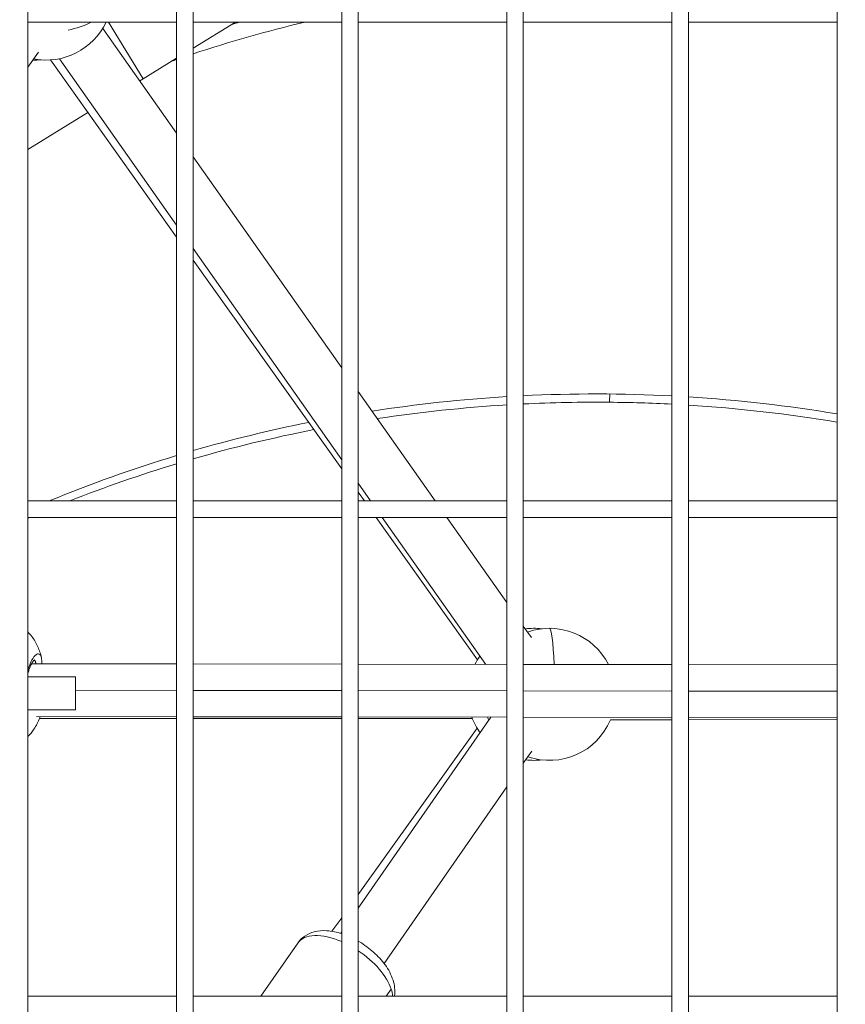
# Model space of a CAD drawing. Units: millimetres. Extents: x 8610 to 24393, y 6611 to 22250.
# Drawn here: x 13629 to 13879, y 9692 to 9990 of the extents above; entities that cross this region are included whole.
import ezdxf

# ---------------------------------------------------------------- set-up
doc = ezdxf.new("R2010")
doc.units = ezdxf.units.MM
doc.styles.get("Standard").update_dxf_attribs({"font": 'arial.ttf'})
doc.dimstyles.new('OLCU', dxfattribs={"dimtxt": 300, "dimasz": 150, "dimexe": 0.18, "dimexo": 0.0625, "dimgap": 50, "dimtad": 1, "dimdec": 0, "dimlfac": 0.1, "dimrnd": 5, "dimzin": 0, "dimdsep": 46, "dimtxsty": 'Standard', "dimcen": 0.09, "dimse1": 1, "dimse2": 1, "dimadec": 0, "dimazin": 0, "dimtfac": 1, "dimtdec": 0, "dimtofl": 0, "dimtmove": 0, "dimatfit": 3, "dimfxl": 1, "dimtolj": 1, "dimtzin": 0, "dimarcsym": 0})

# ---------------------------------------------------------------- blocks, each defined once
blk = doc.blocks.new('*D4')
at = {"color": 0, "lineweight": -2, "transparency": 16777216}
blk.add_line((10234.44, 11059.85), (14266.29, 11059.85), dxfattribs=at)
at = {"color": 0, "transparency": 16777216}
for points in [[(10234.44, 11084.85), (10234.44, 11034.85), (10084.44, 11059.85)], [(14266.29, 11084.85), (14266.29, 11034.85), (14416.29, 11059.85)]]:
    blk.add_solid(points, dxfattribs=at)
at = {"layer": 'Defpoints', "color": 0, "transparency": 16777216}
for p in [(14416.29, 11059.85), (10084.44, 9353.11), (14416.29, 9353.11)]:
    blk.add_point(p, dxfattribs=at)
at = {"color": 0, "transparency": 16777216, "insert": (12250.36, 11191.59), "char_height": 160, "attachment_point": 5}
blk.add_mtext('\\A1;435', dxfattribs=at)

msp = doc.modelspace()

# ---------------------------------------------------------------- linework, layer by layer
at = {"color": 0, "linetype": 'Continuous', "lineweight": 0, "extrusion": (0, 1, 0)}
for p, q in [((13631.27, 8635.56), (13631.27, 10398.06)), ((13676.27, 10398.06), (13676.27, 8635.56)), ((13676.27, 8635.56), (13676.27, 10398.06)), ((13681.27, 8635.56), (13681.27, 10398.06)), ((13726.27, 10398.06), (13726.27, 8635.56)), ((13726.27, 8635.56), (13726.27, 10398.06)), ((13731.27, 8635.56), (13731.27, 10398.06)), ((13776.27, 10398.06), (13776.27, 8635.56)), ((13776.27, 8635.56), (13776.27, 10398.06)), ((13781.27, 8635.56), (13781.27, 10398.06)), ((13826.27, 10398.06), (13826.27, 8635.56)), ((13826.27, 8635.56), (13826.27, 10398.06)), ((13831.27, 8635.56), (13831.27, 10398.06)), ((13876.27, 10398.06), (13876.27, 8635.56)), ((13876.27, 8635.56), (13876.27, 10398.06)), ((13631.27, 9989.31), (13676.27, 9989.31)), ((13676.27, 9989.31), (13631.27, 9989.31)), ((13666.16, 9972.17), (13655.65, 9989.31)), ((13681.27, 9989.31), (13726.27, 9989.31)), ((13726.27, 9989.31), (13681.27, 9989.31)), ((13681.27, 9981.43), (13694.13, 9989.31)), ((13731.27, 9989.31), (13776.27, 9989.31)), ((13776.27, 9989.31), (13731.27, 9989.31)), ((13781.27, 9989.31), (13826.27, 9989.31)), ((13826.27, 9989.31), (13781.27, 9989.31)), ((13831.27, 9989.31), (13876.27, 9989.31)), ((13876.27, 9989.31), (13831.27, 9989.31)), ((13653.91, 9987.45), (13676.27, 9955.67)), ((13631.27, 9975.68), (13634.44, 9980.28)), ((13676.27, 9924.22), (13638.06, 9977.88)), ((13640.82, 9978.25), (13676.27, 9927.86)), ((13666.16, 9972.17), (13676.27, 9978.37)), ((13665.11, 9971.53), (13666.16, 9972.17)), ((13631.27, 9950.78), (13649.43, 9961.91)), ((13681.27, 9948.56), (13726.27, 9884.58)), ((13681.27, 9920.75), (13726.27, 9856.77)), ((13726.27, 9854), (13681.27, 9917.2)), ((13731.27, 9877.47), (13754.59, 9844.31)), ((13731.27, 9849.66), (13735.03, 9844.31)), ((13733.17, 9844.31), (13731.27, 9846.98)), ((13676.27, 9844.31), (13631.27, 9844.31)), ((13726.27, 9844.31), (13681.27, 9844.31)), ((13776.27, 9844.31), (13731.27, 9844.31)), ((13826.27, 9844.31), (13781.27, 9844.31)), ((13876.27, 9844.31), (13831.27, 9844.31)), ((13631.27, 9839.31), (13676.27, 9839.31)), ((13676.27, 9839.31), (13631.27, 9839.31)), ((13681.27, 9839.31), (13726.27, 9839.31)), ((13726.27, 9839.31), (13681.27, 9839.31)), ((13731.27, 9839.31), (13776.27, 9839.31)), ((13776.27, 9839.31), (13731.27, 9839.31)), ((13767.42, 9796.21), (13736.73, 9839.31)), ((13738.55, 9839.31), (13769.87, 9794.79)), ((13758.11, 9839.31), (13776.27, 9813.5)), ((13781.27, 9839.31), (13826.27, 9839.31)), ((13826.27, 9839.31), (13781.27, 9839.31)), ((13831.27, 9839.31), (13876.27, 9839.31)), ((13876.27, 9839.31), (13831.27, 9839.31)), ((13781.27, 9806.39), (13783.7, 9802.93)), ((13631.94, 9794.99), (13631.94, 9794.99)), ((13632.36, 9794.99), (13676.27, 9794.93)), ((13681.27, 9794.92), (13726.27, 9794.85)), ((13731.27, 9794.85), (13776.27, 9794.78)), ((13781.27, 9794.77), (13826.27, 9794.71)), ((13831.27, 9794.7), (13876.27, 9794.63)), ((13645.71, 9791.02), (13631.27, 9791.03)), ((13645.7, 9781.02), (13645.71, 9791.02)), ((13676.27, 9786.92), (13645.71, 9786.96)), ((13726.27, 9786.84), (13681.27, 9786.91)), ((13776.27, 9786.77), (13731.27, 9786.84)), ((13826.27, 9786.7), (13781.27, 9786.76)), ((13876.27, 9786.62), (13831.27, 9786.69)), ((13645.7, 9781.02), (13631.27, 9781.03)), ((13631.27, 9781.03), (13645.7, 9781.02)), ((13633.9, 9778.99), (13676.27, 9778.93)), ((13676.27, 9778.39), (13634.77, 9778.41)), ((13681.27, 9778.92), (13726.27, 9778.85)), ((13726.27, 9778.36), (13681.27, 9778.39)), ((13731.27, 9778.85), (13776.27, 9778.78)), ((13771.48, 9778.79), (13731.27, 9720.94)), ((13765.85, 9778.34), (13731.27, 9778.36)), ((13781.27, 9778.77), (13826.27, 9778.71)), ((13826.27, 9777.99), (13807.63, 9777.95)), ((13831.27, 9778.7), (13876.27, 9778.63)), ((13876.27, 9778.11), (13831.27, 9778)), ((13731.27, 9725.04), (13767.29, 9775.43)), ((13783.8, 9768.47), (13781.27, 9764.84)), ((13776.27, 9757.65), (13739.11, 9704.19)), ((13723.33, 9713.93), (13726.27, 9718.05)), ((13726.27, 9713.75), (13725.97, 9713.32)), ((13701.8, 9694.31), (13712.96, 9710.37)), ((13741.26, 9696.44), (13739.78, 9694.31)), ((13676.27, 9694.31), (13631.27, 9694.31)), ((13726.27, 9694.31), (13681.27, 9694.31)), ((13776.27, 9694.31), (13731.27, 9694.31)), ((13826.27, 9694.31), (13781.27, 9694.31)), ((13876.27, 9694.31), (13831.27, 9694.31))]:
    msp.add_line(p, q, dxfattribs=at)
at = {"color": 0, "linetype": 'Continuous', "lineweight": 0, "extrusion": (0, 0, -1)}
for centre, radius, start, end in [((-13636.82, 9997.84), 20, 205.2434, 280.98), ((-13803.27, 9614.55), 385, 71.5255, 76.757), ((-13633.66, 9997.84), 20, 265.4702, 272.547), ((-13803.27, 9614.55), 385, 70.5183, 70.7391), ((-13789.21, 9785.71), 20, 70.5578, 153.1793), ((-13784.45, 9785.71), 20, 82.5854, 96.8354), ((-13784.45, 9785.71), 20, 27.0136, 35.3028), ((-13784.45, 9785.71), 20, 324.362, 339.7738), ((-13789.21, 9785.71), 20, 336.8242, 339.7522), ((-13789.21, 9785.71), 20, 202.8377, 289.1525), ((-13784.45, 9785.71), 20, 263.1646, 277.0784)]:
    msp.add_arc(centre, radius, start, end, dxfattribs=at)
at = {"color": 0, "linetype": 'Continuous', "lineweight": 0}
msp.add_arc((13803.27, 9614.55), 390, 106.0693, 106.4169, dxfattribs=at)
for centre, major_axis, ratio, start_param, end_param in [((13636.82, 9997.84), (20, -0.07), 0.577342, -1.233611, -0.824665), ((13807.47, 9878.52), (-0.05, -5), 0.00539, -1.196025, -0.523574), ((13789.21, 9785.71), (0, 20), 0.076923, -1.101315, 0)]:
    msp.add_ellipse(centre, major_axis=major_axis, ratio=ratio, start_param=start_param, end_param=end_param, dxfattribs=at)
at = {"color": 0, "linetype": 'Continuous', "lineweight": 0, "extrusion": (0, 0, -1)}
for centre, major_axis, ratio, start_param, end_param in [((13803.27, 9543.29), (-385, 0), 0.866025, 1.393781, 1.500609), ((13803.27, 9543.29), (-385, 0), 0.866025, 1.513622, 1.630572), ((13803.27, 9543.29), (-385, 0), 0.866025, 1.643588, 1.761562), ((13803.27, 9540.79), (385, 0), 0.866025, -1.743625, -1.640984), ((13803.27, 9540.79), (385, 0), 0.866025, -1.62797, -1.560016), ((13803.27, 9540.79), (385, 0), 0.866025, -1.560016, -1.51102), ((13803.27, 9540.79), (385, 0), 0.866025, -1.498005, -1.380031), ((13803.27, 9543.29), (-385, 0), 0.866025, 1.248355, 1.342791), ((13803.27, 9540.79), (385, 0), 0.866025, -1.893238, -1.794647), ((13803.27, 9543.29), (-385, 0), 0.866025, 1.126344, 1.23463), ((13803.27, 9540.79), (385, 0), 0.866025, -1.997477, -1.906962), ((13803.27, 9540.79), (385, 0), 0.866025, -2.033929, -2.03238), ((13726.92, 9700.66), (-13.96, 9.7), 0.50382, 0, 1.190001), ((13726.92, 9700.66), (13.96, -9.7), 0.50382, -1.609103, -0.583627), ((13726.92, 9700.66), (13.96, -9.7), 0.50382, -0.583627, -0.385098)]:
    msp.add_ellipse(centre, major_axis=major_axis, ratio=ratio, start_param=start_param, end_param=end_param, dxfattribs=at)
at = {"color": 0, "linetype": 'Continuous', "lineweight": 0}
for points, knots in [([(13631.27, 9804.63), (13632.1, 9803.73), (13632.84, 9802.75), (13634.05, 9800.67), (13634.53, 9799.58), (13635.07, 9797.91), (13635.22, 9797.36), (13635.34, 9796.8)], [31.15912, 31.15912, 31.15912, 31.15912, 34.865603, 34.865603, 38.512763, 38.512763, 40.264506, 40.264506, 40.264506, 40.264506]), ([(13631.27, 9792.97), (13631.3, 9793.1), (13631.34, 9793.22), (13631.49, 9793.74), (13631.61, 9794.12), (13631.87, 9794.84), (13632.01, 9795.17), (13632.3, 9795.8), (13632.45, 9796.09), (13632.75, 9796.6), (13632.91, 9796.83), (13633.21, 9797.22), (13633.37, 9797.39), (13633.81, 9797.8), (13634.09, 9797.95), (13634.6, 9797.99), (13634.81, 9797.88), (13635.07, 9797.55), (13635.15, 9797.41), (13635.26, 9797.11), (13635.3, 9796.96), (13635.34, 9796.8)], [0.00396797, 0.00396797, 0.00396797, 0.00396797, 0.00440122, 0.00440122, 0.0058683, 0.0058683, 0.00733537, 0.00733537, 0.00880245, 0.00880245, 0.01026952, 0.01026952, 0.01173659, 0.01173659, 0.01467074, 0.01467074, 0.01760489, 0.01760489, 0.01907197, 0.01907197, 0.02019163, 0.02019163, 0.02019163, 0.02019163]), ([(13633.24, 9796.18), (13633.24, 9796.18), (13633.21, 9796.16), (13633.08, 9796.05), (13632.97, 9795.93), (13632.66, 9795.52), (13632.46, 9795.19), (13632.02, 9794.32), (13631.78, 9793.73), (13631.46, 9792.75), (13631.36, 9792.39), (13631.27, 9792.02)], [1.677576, 1.677576, 1.677576, 1.677576, 2.684017, 2.684017, 4.250827, 4.250827, 6.38029, 6.38029, 8.911459, 8.911459, 10.212632, 10.212632, 10.212632, 10.212632]), ([(13633.66, 9794.99), (13633.66, 9795.01), (13633.66, 9795.03), (13633.65, 9795.12), (13633.64, 9795.19), (13633.61, 9795.34), (13633.6, 9795.4), (13633.57, 9795.49), (13633.57, 9795.51), (13633.53, 9795.63), (13633.5, 9795.71), (13633.44, 9795.82), (13633.42, 9795.85), (13633.37, 9795.92), (13633.34, 9795.95), (13633.28, 9796.01), (13633.24, 9796.04), (13633.2, 9796.06), (13633.19, 9796.07), (13633.17, 9796.08), (13633.15, 9796.09), (13633.14, 9796.09)], [0.002950691, 0.002950691, 0.002950691, 0.002950691, 0.003056093, 0.003056093, 0.003566593, 0.003566593, 0.004070521, 0.004070521, 0.004247179, 0.004247179, 0.00507661, 0.00507661, 0.005438265, 0.005438265, 0.005967911, 0.005967911, 0.006495055, 0.006495055, 0.006629351, 0.006629351, 0.006839917, 0.006839917, 0.006839917, 0.006839917]), ([(13634.98, 9778.99), (13634.94, 9778.87), (13634.89, 9778.74), (13634.39, 9777.41), (13633.8, 9776.25), (13632.54, 9774.36), (13631.93, 9773.6), (13631.27, 9772.89)], [3.559543, 3.559543, 3.559543, 3.559543, 3.959811, 3.959811, 7.903039, 7.903039, 10.81976, 10.81976, 10.81976, 10.81976]), ([(13712.96, 9710.37), (13713.54, 9711.21), (13714.29, 9711.93), (13716.01, 9713.09), (13716.99, 9713.5), (13719.25, 9714.09), (13720.54, 9714.17), (13723.31, 9714.01), (13724.8, 9713.7), (13726.27, 9713.23)], [3.72522, 3.72522, 3.72522, 3.72522, 3.917426, 3.917426, 4.131374, 4.131374, 4.414895, 4.414895, 4.749334, 4.749334, 4.749334, 4.749334]), ([(13731.27, 9710.98), (13731.4, 9710.9), (13731.53, 9710.83), (13733.17, 9709.83), (13734.62, 9708.77), (13737.25, 9706.42), (13738.44, 9705.13), (13740.46, 9702.33), (13741.29, 9700.82), (13742.29, 9697.67), (13742.52, 9696.03), (13742.23, 9694.31)], [5.136164, 5.136164, 5.136164, 5.136164, 5.167234, 5.167234, 5.534372, 5.534372, 5.90374, 5.90374, 6.287185, 6.287185, 6.633836, 6.633836, 6.633836, 6.633836])]:
    msp.add_open_spline(points, degree=3, knots=knots, dxfattribs=at)
msp.add_open_spline([(13635.34, 9796.8), (13635.46, 9796.25), (13635.5, 9795.65), (13635.51, 9794.99)], degree=3, dxfattribs=at)

# ---------------------------------------------------------------- dimensions: what is measured, and where the dimension line sits
at = {"color": 7}
dim = msp.add_linear_dim(base=(14416.29, 11059.85), p1=(10084.44, 9353.11), p2=(14416.29, 9353.11), dimstyle='OLCU', override={"dimtxt": 160}, dxfattribs=at)
dim.commit()
dim.dimension.update_dxf_attribs({"geometry": '*D4', "text_midpoint": (12250.36, 11191.59)})

doc.saveas('drawing.dxf')
